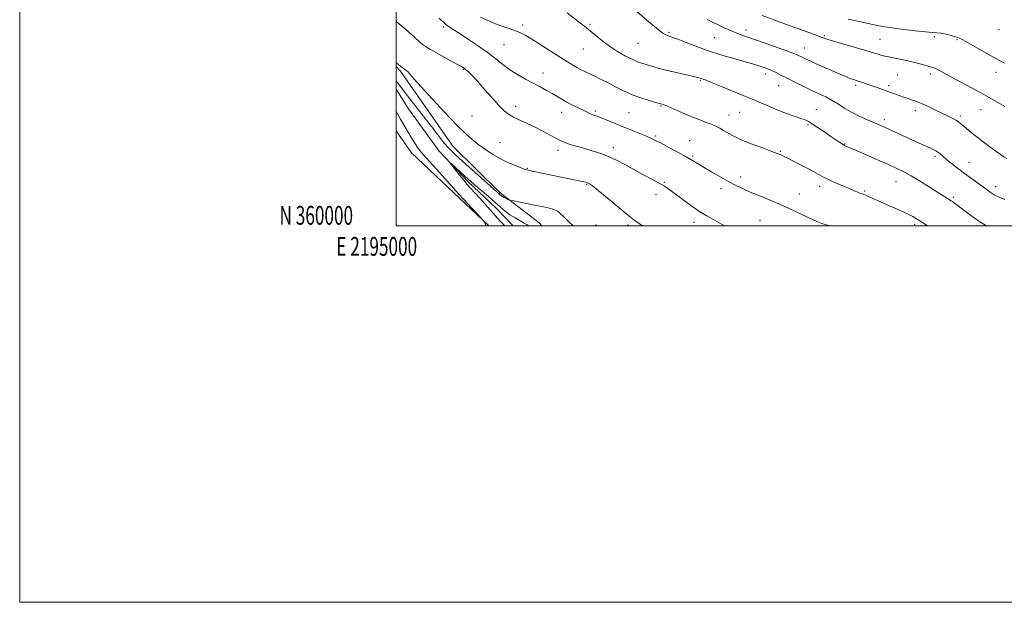
# Model space of a CAD drawing. Extents: x 2194800 to 2197700, y 359800 to 362700.
# Drawn here: x 2194800 to 2195323, y 359800 to 360109 of the extents above; entities that cross this region are included whole.
import ezdxf
from ezdxf.enums import TextEntityAlignment as Align

# ---------------------------------------------------------------- set-up
doc = ezdxf.new("R2010")
doc.units = 0
doc.header["$MEASUREMENT"] = 0
doc.linetypes.add('rvrstm', pattern=[117.1, 50, -3.9, 0.5, -3.9, 0.5, -3.9, 0.5, -3.9, 50])
for name, color, linetype, lineweight in [('32000', 7, 'Continuous', 0), ('32001', 7, 'Continuous', 0), ('DTM HARD BREAKLINE', 7, 'Continuous', 0), ('DTM SPOT ELEVATION', 2, 'Continuous', 13), ('INDEX CONTOUR', 41, 'Continuous', 13), ('INTERMEDIATE CONTOUR', 44, 'Continuous', 0), ('STREAM - RIVER SINGLE LINE', 142, 'rvrstm', 0)]:
    doc.layers.add(name, color=color, linetype=linetype, lineweight=lineweight)
doc.styles.add('Style-WORKING', font='WORKING.shx')

msp = doc.modelspace()

# ---------------------------------------------------------------- linework, layer by layer
at = {"layer": '32000', "flags": 128}
for points in [[(2194800, 359800), (2197700, 359800), (2197700, 362700), (2194800, 362700), (2194800, 359800)], [(2195000, 360000), (2197500, 360000), (2197500, 362500), (2195000, 362500), (2195000, 360000)]]:
    msp.add_lwpolyline(points, dxfattribs=at)
at = {"layer": 'DTM HARD BREAKLINE'}
for points in [[(2195000, 360084.604, 1095.821), (2195002.22, 360082.1, 1095.75), (2195030.19, 360042.32, 1095.04), (2195055.21, 360017.42, 1094.32), (2195076, 360001.45, 1092.99), (2195077.331, 360000, 1092.985)], [(2195000, 360050.295, 1095.045), (2195008.08, 360038.75, 1094.83), (2195027.38, 360020.45, 1094.51), (2195049.182, 360000, 1093.929)]]:
    msp.add_polyline3d(points, dxfattribs=at)
at = {"layer": 'DTM SPOT ELEVATION'}
for p in [(2195067.22, 360106.57, 1102.37), (2195102.92, 360106.97, 1104.21), (2195025.29, 360105.46, 1099.76), (2195144.96, 360102.64, 1106.22), (2195185.92, 360103.87, 1108.51), (2195227.44, 360100.91, 1110.19), (2195320.3, 360104.18, 1113.37), (2195057.23, 360096.13, 1101.11), (2195128.48, 360096.88, 1105.09), (2195168.97, 360099.81, 1107.09), (2195256.99, 360099, 1110.93), (2195285.92, 360100.36, 1111.71), (2195297.96, 360098.79, 1111.86), (2195099.47, 360093.78, 1103.1), (2195216.92, 360094.32, 1108.74), (2195035.69, 360082.96, 1097.88), (2195078.05, 360081.15, 1100.73), (2195196.2, 360080.57, 1105.52), (2195266.45, 360080.05, 1109.04), (2195283.8, 360080.53, 1109.6), (2195318.72, 360081.51, 1111.41), (2195161.64, 360077.15, 1103.86), (2195244.13, 360074.52, 1107.69), (2195261.62, 360074.37, 1108.33), (2195203.26, 360074.33, 1105.18), (2195063.45, 360063.32, 1098.45), (2195088, 360060.14, 1099.37), (2195105.76, 360060.83, 1100.25), (2195123.72, 360060.03, 1100.99), (2195140.65, 360063.57, 1101.88), (2195176.81, 360058.71, 1102.75), (2195182.41, 360060.21, 1103.1), (2195223.13, 360061.6, 1104.81), (2195275.79, 360061.12, 1107.5), (2195310.77, 360061.7, 1109.18), (2195040.37, 360058.22, 1097.03), (2195218.8, 360053.6, 1103.81), (2195259.28, 360056.24, 1106.41), (2195299.64, 360058.33, 1108.29), (2195055.13, 360044.11, 1096.87), (2195137.83, 360047.63, 1100.22), (2195155.93, 360045.17, 1100.85), (2195238.34, 360043.46, 1104.09), (2195085.89, 360040.06, 1097.48), (2195115.36, 360041.39, 1098.52), (2195204.03, 360039.45, 1102.12), (2195157.5, 360036.94, 1100.19), (2195286.24, 360036.88, 1105.7), (2195304.26, 360033.68, 1106.81), (2195069.68, 360030.43, 1096.1), (2195142.49, 360023.03, 1098.14), (2195183.09, 360025.77, 1100.5), (2195265.52, 360023.31, 1103.21), (2195101.29, 360021.98, 1095.89), (2195172.61, 360019.67, 1099.54), (2195214.11, 360016.87, 1100.78), (2195224.99, 360020.82, 1101.5), (2195248.85, 360018.44, 1102.19), (2195318.43, 360020.72, 1106.51), (2195137.97, 360016.53, 1097.39), (2195296.07, 360015.03, 1104.24), (2195158.22, 360001.76, 1097.45), (2195193.27, 360002.85, 1098.94), (2195106.22, 360000.3, 1094.74), (2195123.13, 360000.43, 1095.69), (2195275.46, 360000.71, 1101.65)]:
    msp.add_point(p, dxfattribs=at)
at = {"layer": 'INDEX CONTOUR'}
for points in [[(2195194.38, 360111.634, 1110), (2195209.347, 360106.188, 1110), (2195214.764, 360104.203, 1110), (2195219.733, 360102.369, 1110), (2195226.376, 360099.881, 1110), (2195228.822, 360099.031, 1110), (2195232.365, 360097.94, 1110), (2195237.869, 360096.34, 1110), (2195250.092, 360092.831, 1110), (2195254.116, 360091.641, 1110), (2195256.629, 360090.879, 1110), (2195258.254, 360090.401, 1110), (2195259.584, 360090.07, 1110), (2195261.066, 360089.766, 1110), (2195263.113, 360089.374, 1110), (2195266.008, 360088.807, 1110), (2195269.518, 360088.079, 1110), (2195273.275, 360087.229, 1110), (2195276.929, 360086.31, 1110), (2195280.185, 360085.431, 1110), (2195284.495, 360084.223, 1110), (2195285.705, 360083.83, 1110), (2195286.824, 360083.347, 1110), (2195288.301, 360082.58, 1110), (2195294.345, 360079.289, 1110), (2195306.074, 360072.985, 1110), (2195312.572, 360069.435, 1110), (2195318.442, 360066.136, 1110), (2195323.399, 360063.257, 1110)], [(2195022.788, 360110.295, 1100), (2195026.209, 360107.05, 1100), (2195027.104, 360106.303, 1100), (2195028.295, 360105.475, 1100), (2195030.246, 360104.217, 1100), (2195033.383, 360102.214, 1100), (2195037.916, 360099.284, 1100), (2195043.193, 360095.761, 1100), (2195048.351, 360092.109, 1100), (2195052.745, 360088.712, 1100), (2195056.614, 360085.62, 1100), (2195060.418, 360082.8, 1100), (2195064.496, 360080.222, 1100), (2195068.706, 360077.858, 1100), (2195072.786, 360075.679, 1100), (2195076.518, 360073.665, 1100), (2195079.859, 360071.813, 1100), (2195082.813, 360070.126, 1100), (2195087.943, 360067.125, 1100), (2195090.642, 360065.632, 1100), (2195093.692, 360064.058, 1100), (2195096.777, 360062.53, 1100), (2195102.832, 360059.573, 1100), (2195103.955, 360059.079, 1100), (2195105.085, 360058.653, 1100), (2195106.583, 360058.113, 1100), (2195108.821, 360057.265, 1100), (2195112.059, 360055.975, 1100), (2195120.591, 360052.513, 1100), (2195129.529, 360048.928, 1100), (2195133.063, 360047.479, 1100), (2195135.594, 360046.372, 1100), (2195137.831, 360045.276, 1100), (2195140.719, 360043.764, 1100), (2195144.888, 360041.563, 1100), (2195149.677, 360039.007, 1100), (2195154.112, 360036.587, 1100), (2195157.514, 360034.641, 1100), (2195160.396, 360032.906, 1100), (2195163.568, 360030.968, 1100), (2195167.601, 360028.55, 1100), (2195172.109, 360025.912, 1100), (2195176.466, 360023.448, 1100), (2195180.256, 360021.436, 1100), (2195183.906, 360019.681, 1100), (2195188.053, 360017.869, 1100), (2195193.115, 360015.774, 1100), (2195198.637, 360013.517, 1100), (2195203.946, 360011.304, 1100), (2195208.494, 360009.311, 1100), (2195212.229, 360007.588, 1100), (2195215.222, 360006.155, 1100), (2195221.449, 360003.123, 1100), (2195223.534, 360002.158, 1100), (2195226.171, 360001.15, 1100), (2195229.724, 360000.136, 1100), (2195230.355, 360000, 1100)]]:
    msp.add_polyline3d(points, dxfattribs=at)
at = {"layer": 'INTERMEDIATE CONTOUR'}
for points in [[(2195090.83, 360113.018, 1104), (2195095.888, 360109.17, 1104), (2195100.944, 360105.202, 1104), (2195109.313, 360098.365, 1104), (2195113.307, 360095.381, 1104), (2195117.62, 360092.582, 1104), (2195121.911, 360090.114, 1104), (2195125.677, 360088.181, 1104), (2195128.588, 360086.895, 1104), (2195130.991, 360086.045, 1104), (2195133.403, 360085.336, 1104), (2195136.276, 360084.522, 1104), (2195139.787, 360083.564, 1104), (2195144.047, 360082.475, 1104), (2195149.001, 360081.292, 1104), (2195157.886, 360079.239, 1104), (2195160.276, 360078.656, 1104), (2195161.483, 360078.322, 1104), (2195163.012, 360077.838, 1104), (2195164.704, 360077.226, 1104), (2195167.953, 360075.945, 1104), (2195173.105, 360073.828, 1104), (2195184.357, 360069.148, 1104), (2195190.423, 360066.661, 1104), (2195192.805, 360065.657, 1104), (2195195.886, 360064.316, 1104), (2195199.614, 360062.719, 1104), (2195203.717, 360061.052, 1104), (2195207.905, 360059.481, 1104), (2195214.96, 360056.983, 1104), (2195217.197, 360056.129, 1104), (2195219.035, 360055.243, 1104), (2195221.199, 360053.945, 1104), (2195224.194, 360051.999, 1104), (2195227.645, 360049.691, 1104), (2195230.956, 360047.445, 1104), (2195235.656, 360044.229, 1104), (2195237.067, 360043.281, 1104), (2195237.965, 360042.718, 1104), (2195238.552, 360042.407, 1104), (2195239.058, 360042.196, 1104), (2195239.791, 360041.903, 1104), (2195241.383, 360041.24, 1104), (2195244.549, 360039.885, 1104), (2195249.665, 360037.669, 1104), (2195255.758, 360035.006, 1104), (2195261.522, 360032.462, 1104), (2195266.01, 360030.426, 1104), (2195269.73, 360028.591, 1104), (2195273.551, 360026.477, 1104), (2195278.073, 360023.772, 1104), (2195282.811, 360020.835, 1104), (2195294.923, 360013.199, 1104), (2195295.474, 360012.831, 1104), (2195296.562, 360012.039, 1104), (2195298.568, 360010.504, 1104), (2195301.735, 360008.043, 1104), (2195305.742, 360005.051, 1104), (2195310.131, 360002.068, 1104), (2195313.68, 360000, 1104)], [(2195126.977, 360114.423, 1106), (2195132.987, 360109.251, 1106), (2195138.308, 360104.814, 1106), (2195141.72, 360102.212, 1106), (2195143.557, 360101.091, 1106), (2195144.539, 360100.737, 1106), (2195145.385, 360100.503, 1106), (2195146.815, 360100.018, 1106), (2195149.55, 360098.98, 1106), (2195154.083, 360097.198, 1106), (2195160.017, 360094.935, 1106), (2195166.729, 360092.56, 1106), (2195173.601, 360090.4, 1106), (2195180.031, 360088.547, 1106), (2195185.424, 360087.047, 1106), (2195189.362, 360085.917, 1106), (2195192.138, 360085.069, 1106), (2195194.227, 360084.386, 1106), (2195196.048, 360083.757, 1106), (2195197.815, 360083.088, 1106), (2195199.685, 360082.287, 1106), (2195201.826, 360081.27, 1106), (2195204.43, 360079.965, 1106), (2195207.694, 360078.311, 1106), (2195211.709, 360076.292, 1106), (2195216.138, 360074.101, 1106), (2195220.535, 360071.984, 1106), (2195224.551, 360070.111, 1106), (2195228.214, 360068.359, 1106), (2195231.648, 360066.533, 1106), (2195234.99, 360064.492, 1106), (2195238.43, 360062.309, 1106), (2195242.172, 360060.113, 1106), (2195246.3, 360058.029, 1106), (2195250.408, 360056.171, 1106), (2195256.665, 360053.495, 1106), (2195259.026, 360052.452, 1106), (2195261.791, 360051.188, 1106), (2195269.736, 360047.489, 1106), (2195273.996, 360045.529, 1106), (2195277.773, 360043.835, 1106), (2195283.439, 360041.35, 1106), (2195285.283, 360040.518, 1106), (2195286.656, 360039.81, 1106), (2195287.796, 360039.066, 1106), (2195288.944, 360038.129, 1106), (2195290.361, 360036.881, 1106), (2195292.319, 360035.205, 1106), (2195294.998, 360033.037, 1106), (2195298.258, 360030.502, 1106), (2195301.872, 360027.777, 1106), (2195305.594, 360025.043, 1106), (2195312.012, 360020.389, 1106), (2195315.559, 360017.764, 1106), (2195316.645, 360017.009, 1106), (2195317.658, 360016.414, 1106), (2195318.925, 360015.806, 1106), (2195320.78, 360015.011, 1106), (2195323.399, 360013.921, 1106)], [(2195000, 360108.48, 1098), (2195002.676, 360106.266, 1098), (2195006.534, 360102.934, 1098), (2195009.855, 360099.957, 1098), (2195012.367, 360097.667, 1098), (2195014.016, 360096.221, 1098), (2195015.636, 360095.087, 1098), (2195018.279, 360093.561, 1098), (2195022.594, 360091.177, 1098), (2195031.96, 360086.04, 1098), (2195034.628, 360084.545, 1098), (2195036.065, 360083.644, 1098), (2195037.087, 360082.836, 1098), (2195038.407, 360081.649, 1098), (2195040.347, 360079.727, 1098), (2195043.127, 360076.742, 1098), (2195046.814, 360072.583, 1098), (2195050.85, 360067.989, 1098), (2195054.526, 360063.915, 1098), (2195057.356, 360061.065, 1098), (2195059.76, 360059.143, 1098), (2195062.386, 360057.605, 1098), (2195065.726, 360055.993, 1098), (2195069.64, 360054.213, 1098), (2195073.832, 360052.258, 1098), (2195077.997, 360050.167, 1098), (2195081.799, 360048.152, 1098), (2195084.893, 360046.471, 1098), (2195087.102, 360045.296, 1098), (2195088.9, 360044.454, 1098), (2195090.929, 360043.691, 1098), (2195093.682, 360042.802, 1098), (2195097.053, 360041.796, 1098), (2195100.783, 360040.735, 1098), (2195104.664, 360039.643, 1098), (2195108.66, 360038.391, 1098), (2195112.784, 360036.814, 1098), (2195117.051, 360034.796, 1098), (2195121.51, 360032.431, 1098), (2195126.214, 360029.861, 1098), (2195131.118, 360027.244, 1098), (2195135.783, 360024.773, 1098), (2195139.671, 360022.655, 1098), (2195142.481, 360020.975, 1098), (2195144.869, 360019.328, 1098), (2195151.686, 360014.232, 1098), (2195156.287, 360010.89, 1098), (2195160.811, 360007.795, 1098), (2195164.734, 360005.399, 1098), (2195168.314, 360003.423, 1098), (2195172.003, 360001.401, 1098), (2195174.4, 360000, 1098)], [(2195044.817, 360110.775, 1102), (2195049.012, 360108.739, 1102), (2195053.687, 360106.917, 1102), (2195058.38, 360105.291, 1102), (2195062.479, 360103.891, 1102), (2195065.633, 360102.667, 1102), (2195068.52, 360101.233, 1102), (2195072.078, 360099.127, 1102), (2195076.918, 360096.078, 1102), (2195087.31, 360089.394, 1102), (2195091.052, 360087.01, 1102), (2195093.782, 360085.329, 1102), (2195095.963, 360084.07, 1102), (2195098.014, 360082.977, 1102), (2195100.174, 360081.9, 1102), (2195105.536, 360079.32, 1102), (2195108.86, 360077.689, 1102), (2195112.54, 360075.818, 1102), (2195116.515, 360073.735, 1102), (2195120.773, 360071.591, 1102), (2195125.313, 360069.572, 1102), (2195130.027, 360067.84, 1102), (2195134.382, 360066.467, 1102), (2195137.74, 360065.503, 1102), (2195141.275, 360064.518, 1102), (2195142.284, 360064.145, 1102), (2195144.428, 360063.268, 1102), (2195152.525, 360059.829, 1102), (2195157.156, 360057.885, 1102), (2195161.266, 360056.213, 1102), (2195164.657, 360054.872, 1102), (2195167.256, 360053.864, 1102), (2195169.073, 360053.146, 1102), (2195170.498, 360052.518, 1102), (2195172.014, 360051.737, 1102), (2195173.967, 360050.637, 1102), (2195178.244, 360048.149, 1102), (2195180.071, 360047.126, 1102), (2195182.198, 360046.099, 1102), (2195185.362, 360044.786, 1102), (2195189.974, 360043.024, 1102), (2195195.128, 360041.112, 1102), (2195199.591, 360039.469, 1102), (2195202.445, 360038.403, 1102), (2195204.042, 360037.774, 1102), (2195205.049, 360037.331, 1102), (2195206.095, 360036.832, 1102), (2195207.653, 360036.055, 1102), (2195213.816, 360032.919, 1102), (2195217.964, 360030.776, 1102), (2195221.709, 360028.783, 1102), (2195226.723, 360025.965, 1102), (2195229.367, 360024.629, 1102), (2195232.943, 360023.016, 1102), (2195236.95, 360021.296, 1102), (2195240.618, 360019.737, 1102), (2195243.349, 360018.549, 1102), (2195245.225, 360017.72, 1102), (2195246.496, 360017.181, 1102), (2195247.39, 360016.862, 1102), (2195248.03, 360016.684, 1102), (2195248.515, 360016.569, 1102), (2195248.977, 360016.427, 1102), (2195249.678, 360016.14, 1102), (2195250.915, 360015.584, 1102), (2195255.731, 360013.384, 1102), (2195259.292, 360011.794, 1102), (2195267.77, 360008.068, 1102), (2195271.563, 360006.328, 1102), (2195274.407, 360004.896, 1102), (2195276.509, 360003.701, 1102), (2195278.235, 360002.612, 1102), (2195282.215, 360000, 1102)], [(2195165.179, 360109.451, 1108), (2195174.323, 360105.149, 1108), (2195178.558, 360103.247, 1108), (2195182.171, 360101.782, 1108), (2195185.834, 360100.458, 1108), (2195190.447, 360098.859, 1108), (2195196.518, 360096.724, 1108), (2195202.985, 360094.416, 1108), (2195208.398, 360092.45, 1108), (2195211.698, 360091.204, 1108), (2195213.404, 360090.494, 1108), (2195215.607, 360089.411, 1108), (2195217.457, 360088.536, 1108), (2195220.422, 360087.194, 1108), (2195224.709, 360085.308, 1108), (2195237.473, 360079.776, 1108), (2195239.867, 360078.764, 1108), (2195241.616, 360078.066, 1108), (2195243.054, 360077.554, 1108), (2195244.439, 360077.109, 1108), (2195246.017, 360076.615, 1108), (2195247.977, 360075.979, 1108), (2195250.28, 360075.205, 1108), (2195252.831, 360074.318, 1108), (2195255.526, 360073.351, 1108), (2195263.099, 360070.59, 1108), (2195265.201, 360069.841, 1108), (2195267.165, 360069.155, 1108), (2195269.06, 360068.508, 1108), (2195270.892, 360067.894, 1108), (2195274.427, 360066.743, 1108), (2195276.454, 360066.011, 1108), (2195279.072, 360064.931, 1108), (2195282.464, 360063.39, 1108), (2195286.247, 360061.599, 1108), (2195292.98, 360058.365, 1108), (2195295.445, 360057.138, 1108), (2195297.331, 360056.095, 1108), (2195298.73, 360055.148, 1108), (2195299.94, 360054.151, 1108), (2195301.308, 360052.946, 1108), (2195303.133, 360051.397, 1108), (2195305.497, 360049.472, 1108), (2195308.431, 360047.163, 1108), (2195311.881, 360044.526, 1108), (2195315.438, 360041.864, 1108), (2195318.609, 360039.542, 1108), (2195321.03, 360037.831, 1108), (2195322.85, 360036.614, 1108), (2195324.35, 360035.678, 1108)], [(2195240.201, 360109.72, 1112), (2195245.218, 360108.532, 1112), (2195249.944, 360107.499, 1112), (2195254.177, 360106.634, 1112), (2195258.431, 360105.865, 1112), (2195263.394, 360105.095, 1112), (2195269.454, 360104.269, 1112), (2195275.756, 360103.497, 1112), (2195281.144, 360102.921, 1112), (2195284.804, 360102.631, 1112), (2195287.297, 360102.464, 1112), (2195289.528, 360102.198, 1112), (2195292.162, 360101.677, 1112), (2195294.901, 360101.007, 1112), (2195297.208, 360100.368, 1112), (2195298.798, 360099.832, 1112), (2195300.4, 360099.056, 1112), (2195302.997, 360097.592, 1112), (2195312.252, 360092.322, 1112), (2195316.949, 360089.68, 1112), (2195320.47, 360087.752, 1112), (2195323.242, 360086.293, 1112)], [(2195000, 360086.536, 1096), (2195000.317, 360086.28, 1096), (2195001.418, 360085.357, 1096), (2195002.065, 360084.833, 1096), (2195002.831, 360084.246, 1096), (2195003.655, 360083.663, 1096), (2195004.494, 360083.115, 1096), (2195005.369, 360082.488, 1096), (2195006.321, 360081.633, 1096), (2195007.509, 360080.304, 1096), (2195009.586, 360077.883, 1096), (2195013.322, 360073.656, 1096), (2195019.122, 360067.295, 1096), (2195025.907, 360060.022, 1096), (2195032.225, 360053.443, 1096), (2195036.996, 360048.76, 1096), (2195040.626, 360045.555, 1096), (2195043.892, 360043.005, 1096), (2195047.428, 360040.45, 1096), (2195051.309, 360037.892, 1096), (2195055.462, 360035.496, 1096), (2195059.739, 360033.413, 1096), (2195063.682, 360031.738, 1096), (2195066.75, 360030.55, 1096), (2195068.664, 360029.866, 1096), (2195070.149, 360029.455, 1096), (2195072.189, 360029.016, 1096), (2195097.918, 360023.687, 1096), (2195100.096, 360023.215, 1096), (2195101.264, 360022.916, 1096), (2195101.953, 360022.663, 1096), (2195102.723, 360022.245, 1096), (2195104.258, 360021.141, 1096), (2195107.272, 360018.747, 1096), (2195112.127, 360014.765, 1096), (2195122.772, 360005.951, 1096), (2195126.208, 360003.166, 1096), (2195129.011, 360001.136, 1096), (2195130.826, 360000, 1096)], [(2195000, 360076.878, 1094), (2195000.471, 360076.281, 1094), (2195002.845, 360073.228, 1094), (2195006.082, 360069.034, 1094), (2195018.716, 360052.593, 1094), (2195022.116, 360048.208, 1094), (2195024.843, 360044.786, 1094), (2195027.105, 360042.107, 1094), (2195029.187, 360039.882, 1094), (2195031.67, 360037.502, 1094), (2195035.213, 360034.281, 1094), (2195050.086, 360020.937, 1094), (2195055.241, 360016.38, 1094), (2195055.725, 360016.011, 1094), (2195056.433, 360015.564, 1094), (2195057.452, 360015, 1094), (2195058.566, 360014.416, 1094), (2195059.486, 360013.948, 1094), (2195060.083, 360013.671, 1094), (2195060.864, 360013.457, 1094), (2195062.501, 360013.125, 1094), (2195069.312, 360011.773, 1094), (2195073.468, 360010.937, 1094), (2195077.364, 360010.138, 1094), (2195080.678, 360009.423, 1094), (2195083.147, 360008.824, 1094), (2195084.66, 360008.319, 1094), (2195085.71, 360007.67, 1094), (2195086.943, 360006.582, 1094), (2195088.865, 360004.829, 1094), (2195091.439, 360002.446, 1094), (2195094.002, 360000, 1094)], [(2195047.596, 360000, 1094), (2195047.259, 360001.112, 1094), (2195046.847, 360001.933, 1094), (2195046.509, 360002.445, 1094), (2195045.679, 360003.389, 1094), (2195035.632, 360014.181, 1094), (2195031.675, 360018.491, 1094), (2195028.958, 360021.529, 1094), (2195026.905, 360023.872, 1094), (2195024.59, 360026.453, 1094), (2195021.357, 360029.952, 1094), (2195017.643, 360034.018, 1094), (2195014.152, 360038.046, 1094), (2195011.404, 360041.596, 1094), (2195009.171, 360044.904, 1094), (2195007.038, 360048.374, 1094), (2195004.696, 360052.294, 1094), (2195002.277, 360056.486, 1094), (2195000, 360060.706, 1094)], [(2195057.468, 360000, 1092), (2195057.29, 360000.193, 1092), (2195055.407, 360002.272, 1092), (2195044.37, 360014.551, 1092), (2195039.429, 360019.998, 1092), (2195037.712, 360021.937, 1092), (2195035.899, 360024.101, 1092), (2195033.671, 360026.883, 1092), (2195031.375, 360029.807, 1092), (2195029.529, 360032.179, 1092), (2195028.566, 360033.44, 1092), (2195028.591, 360033.555, 1092), (2195029.624, 360032.622, 1092), (2195036.385, 360026.407, 1092), (2195038.284, 360024.681, 1092), (2195040.093, 360023.078, 1092), (2195042.361, 360021.124, 1092), (2195048.99, 360015.475, 1092), (2195052.41, 360012.511, 1092), (2195055.301, 360009.946, 1092), (2195057.852, 360007.758, 1092), (2195060.405, 360005.831, 1092), (2195063.172, 360004.085, 1092), (2195065.857, 360002.578, 1092), (2195068.034, 360001.404, 1092), (2195069.398, 360000.62, 1092), (2195070.124, 360000.128, 1092), (2195070.272, 360000, 1092)]]:
    msp.add_polyline3d(points, dxfattribs=at)
at = {"layer": 'STREAM - RIVER SINGLE LINE'}
msp.add_polyline3d([(2195000, 360072.476, 1093.039), (2195006.57, 360062.12, 1092.62), (2195022.84, 360039.58, 1092.21), (2195038.31, 360023.24, 1091.59), (2195052.74, 360009.58, 1091.1), (2195062.117, 360000, 1090.897)], dxfattribs=at)

# ---------------------------------------------------------------- texts
at = {"layer": '32001', "style": 'Style-WORKING', "width": 0.67}
msp.add_text('N 360000', height=10, dxfattribs=at).set_placement((2194977.11, 360000.5), align=Align.RIGHT)
msp.add_text('E 2195000', height=10, dxfattribs=at).set_placement((2194989.671, 359994), align=Align.TOP_CENTER)

doc.saveas('drawing.dxf')
